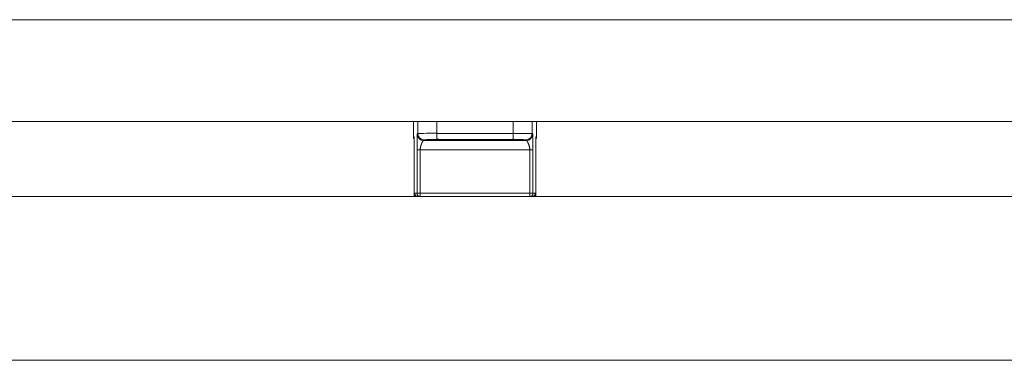
# Model space of a CAD drawing. Extents: x 1247 to 1730, y -17669 to 273.
# Drawn here: x 1271 to 1283, y -14584 to -14580 of the extents above; entities that cross this region are included whole.
import ezdxf

# ---------------------------------------------------------------- set-up
doc = ezdxf.new("R2010")
doc.units = 0
doc.header["$MEASUREMENT"] = 0
doc.layers.add('2D', color=7, linetype='CONTINUOUS', lineweight=20)

msp = doc.modelspace()

# ---------------------------------------------------------------- linework, layer by layer
at = {"layer": '2D', "extrusion": (0, 1, 2.22045e-16)}
for p, q in [((1275.832, -14581.508), (1275.832, -14581.695)), ((1275.832, -14581.508), (1275.832, -14581.695)), ((1275.832, -14581.508), (1275.832, -14581.695)), ((1275.887, -14581.508), (1275.887, -14581.656)), ((1275.887, -14581.508), (1275.887, -14581.656)), ((1276.123, -14581.508), (1276.123, -14581.654)), ((1277.065, -14581.508), (1277.065, -14581.654)), ((1277.301, -14581.508), (1277.301, -14581.656)), ((1277.301, -14581.508), (1277.301, -14581.656)), ((1277.356, -14581.508), (1277.356, -14581.695)), ((1277.356, -14581.508), (1277.356, -14581.695)), ((1277.356, -14581.508), (1277.356, -14581.695)), ((1275.887, -14581.656), (1275.88, -14581.664)), ((1275.887, -14581.656), (1275.88, -14581.664)), ((1277.065, -14581.654), (1276.123, -14581.654)), ((1277.065, -14581.654), (1277.065, -14581.728)), ((1277.308, -14581.664), (1277.301, -14581.656)), ((1277.309, -14581.664), (1277.301, -14581.656)), ((1275.84, -14581.703), (1275.832, -14581.695)), ((1275.965, -14581.736), (1275.958, -14581.742)), ((1277.23, -14581.742), (1275.958, -14581.742)), ((1277.23, -14581.742), (1275.958, -14581.742)), ((1276.98, -14581.732), (1276.208, -14581.732)), ((1277.23, -14581.742), (1277.223, -14581.736)), ((1277.347, -14581.72), (1277.345, -14582.433)), ((1277.356, -14581.695), (1277.348, -14581.703)), ((1275.843, -14582.433), (1275.843, -14581.86)), ((1275.843, -14582.433), (1275.843, -14581.86)), ((1275.843, -14582.433), (1275.843, -14581.86)), ((1275.877, -14581.858), (1275.877, -14582.394)), ((1275.877, -14581.858), (1275.877, -14582.394)), ((1277.272, -14581.858), (1275.916, -14581.858)), ((1275.916, -14581.858), (1275.916, -14582.395)), ((1275.916, -14581.858), (1275.916, -14582.395)), ((1277.272, -14582.395), (1277.272, -14581.858)), ((1277.272, -14582.395), (1277.272, -14581.858)), ((1277.311, -14582.394), (1277.311, -14581.858)), ((1277.311, -14582.394), (1277.311, -14581.858)), ((1277.345, -14581.86), (1277.345, -14582.433)), ((1277.345, -14581.86), (1277.345, -14581.86)), ((1277.345, -14581.86), (1277.345, -14582.433)), ((1277.345, -14581.86), (1277.345, -14581.86)), ((1275.847, -14582.394), (1275.877, -14582.394)), ((1275.916, -14582.395), (1275.916, -14582.433)), ((1275.916, -14582.395), (1277.272, -14582.395)), ((1275.916, -14582.395), (1275.916, -14582.433)), ((1277.272, -14582.433), (1277.272, -14582.395)), ((1277.272, -14582.433), (1277.272, -14582.395)), ((1277.311, -14582.394), (1277.341, -14582.394)), ((1275.915, -14582.433), (1275.916, -14582.433)), ((1275.915, -14582.433), (1275.916, -14582.433)), ((1275.916, -14582.433), (1277.272, -14582.433)), ((1275.916, -14582.433), (1277.272, -14582.433)), ((1277.272, -14582.433), (1277.273, -14582.433)), ((1277.272, -14582.433), (1277.273, -14582.433))]:
    msp.add_line(p, q, dxfattribs=at)
at = {"layer": '2D'}
msp.add_lwpolyline([(1252.571, -14582.433), (1336.597, -14582.433), (1336.597, -14584.461), (1252.571, -14584.461)], close=True, dxfattribs=at)
at = {"layer": '2D', "extrusion": (0, 2.22045e-16, -1)}
for centre, major_axis, ratio, start_param, end_param in [((1275.958, -14581.664), (-0.0557, 0.0557), 0.999695, -2.356042, -0.78555), ((1275.958, -14581.664), (-0.0557, 0.0557), 0.999695, -2.356042, -0.78555), ((1275.966, -14581.656), (-0.0557, 0.0557), 0.999695, -2.257889, -0.78555), ((1276.123, -14581.654), (0, -0.0787), 0, 0.344277, 1.570802), ((1275.871, -14581.695), (-0.0278, -0.0278), 0.999695, 0.079308, 0.78555), ((1275.871, -14581.695), (-0.0278, -0.0278), 0.999695, 0.079308, 0.78555), ((1275.879, -14581.703), (0.0278, 0.0278), 0.999695, -2.546148, -2.356042), ((1276.003, -14581.739), (0.0452, -0.0044), 0.027571, -3.12505, -3.07171), ((1276.208, -14581.693), (-0.0003, -0.0394), 0.403771, -0.019096, 0.000054), ((1276.313, -14581.696), (-0.0297, -0.0258), 0.999733, -0.855344, -0.656676), ((1277.223, -14581.696), (0.0034, -0.0392), 0.980396, 0.088691, 0.405101), ((1277.226, -14581.695), (-0.0297, -0.0258), 0.999726, -0.954129, -0.662364), ((1277.226, -14581.695), (-0.0167, -0.0356), 0.999306, -0.537915, -0.257924), ((1277.173, -14581.74), (0.0573, 0.0056), 0.024499, -0.06207, -0.014691), ((1277.12, -14581.695), (0.236, 0), 0.014545, 0, 0.017453), ((1277.12, -14581.695), (0.236, 0), 0.014545, 0, 0.017453), ((1275.916, -14582.394), (-0.0394, 0), 0.017452, -1.570802, -0.017456), ((1277.272, -14582.394), (0.0394, 0), 0.017452, 0.017456, 1.570802), ((1277.301, -14582.394), (0, -0.0394), 0.999848, -1.570796, -0.024495)]:
    msp.add_ellipse(centre, major_axis=major_axis, ratio=ratio, start_param=start_param, end_param=end_param, dxfattribs=at)
at = {"layer": '2D'}
for centre, major_axis, ratio, start_param, end_param in [((1276.123, -14581.656), (0.236, 0), 0.011636, 1.570796, 3.124139), ((1277.222, -14581.656), (0.0557, 0.0557), 0.999695, -2.257889, -0.785551), ((1277.23, -14581.664), (0.0557, 0.0557), 0.999695, -2.356042, -0.78555), ((1277.23, -14581.664), (0.0557, 0.0557), 0.999695, -2.356042, -0.78555), ((1275.962, -14581.695), (0.0297, -0.0258), 0.999726, -0.954129, -0.662233), ((1275.962, -14581.695), (0.0167, -0.0356), 0.999306, -0.53793, -0.257944), ((1275.965, -14581.696), (-0.0034, -0.0392), 0.980396, 0.088691, 0.404658), ((1276.123, -14581.691), (0.0009, -0.0394), 0.063171, -0.344989, 0.000001), ((1276.875, -14581.696), (0.0297, -0.0258), 0.999733, -0.855344, -0.656503), ((1276.98, -14581.693), (0.0003, -0.0394), 0.403769, -0.019097, 0.000051), ((1277.317, -14581.695), (0.0278, -0.0278), 0.999695, 0.079228, 0.78555), ((1277.317, -14581.695), (0.0278, -0.0278), 0.999695, 0.079228, 0.78555), ((1277.309, -14581.703), (-0.0278, 0.0278), 0.999695, -2.546624, -2.356042), ((1275.882, -14581.86), (-0.0394, 0), 0, 0.000005, 0.017458), ((1275.882, -14581.86), (-0.0394, 0), 0, 0.000005, 0.017458), ((1275.916, -14581.858), (-0.0394, 0), 0.017452, 0.017456, 1.570802), ((1277.272, -14581.858), (0.0394, 0), 0.017455, -1.570801, -0.017457), ((1275.887, -14582.394), (0, -0.0394), 0.999848, -1.570796, -0.024496), ((1275.916, -14582.394), (0, -0.0394), 0.999848, -1.570796, 0), ((1275.916, -14582.394), (0, -0.0394), 0.999848, -1.570796, 0), ((1277.272, -14582.394), (0, -0.0394), 0.999848, 0, 1.570796), ((1277.272, -14582.394), (0, -0.0394), 0.999848, 0, 1.570796)]:
    msp.add_ellipse(centre, major_axis=major_axis, ratio=ratio, start_param=start_param, end_param=end_param, dxfattribs=at)
for points, knots in [([(1246.587, -14580.249), (1262.586, -14580.249), (1278.585, -14580.249), (1310.583, -14580.249), (1326.582, -14580.249), (1342.581, -14580.249)], [0.0008188, 0.0008188, 0.0008188, 0.0008188, 0.5, 0.5, 0.9991812, 0.9991812, 0.9991812, 0.9991812]), ([(1246.587, -14581.508), (1262.586, -14581.508), (1278.585, -14581.508), (1310.583, -14581.508), (1326.582, -14581.508), (1342.581, -14581.508)], [0.0008188, 0.0008188, 0.0008188, 0.0008188, 0.5, 0.5, 0.9991812, 0.9991812, 0.9991812, 0.9991812]), ([(1275.88, -14581.664), (1275.879, -14581.664), (1275.879, -14581.665), (1275.879, -14581.667), (1275.879, -14581.669), (1275.879, -14581.672), (1275.879, -14581.676), (1275.878, -14581.681), (1275.878, -14581.686), (1275.878, -14581.692), (1275.878, -14581.699), (1275.878, -14581.706), (1275.878, -14581.715), (1275.878, -14581.723), (1275.877, -14581.733), (1275.877, -14581.743), (1275.877, -14581.753), (1275.877, -14581.764), (1275.877, -14581.775), (1275.877, -14581.787), (1275.877, -14581.8), (1275.877, -14581.813), (1275.877, -14581.827), (1275.877, -14581.842), (1275.877, -14581.858)], [0.0000006, 0.0000006, 0.0000006, 0.0000006, 0.125, 0.125, 0.125, 0.25, 0.25, 0.25, 0.375, 0.375, 0.375, 0.5, 0.5, 0.5, 0.625, 0.625, 0.625, 0.75, 0.75, 0.75, 0.875, 0.875, 0.875, 1, 1, 1, 1]), ([(1275.88, -14581.664), (1275.879, -14581.664), (1275.879, -14581.665), (1275.879, -14581.667), (1275.879, -14581.669), (1275.879, -14581.672), (1275.879, -14581.676), (1275.878, -14581.681), (1275.878, -14581.686), (1275.878, -14581.692), (1275.878, -14581.699), (1275.878, -14581.706), (1275.878, -14581.715), (1275.878, -14581.723), (1275.877, -14581.733), (1275.877, -14581.743), (1275.877, -14581.753), (1275.877, -14581.764), (1275.877, -14581.775), (1275.877, -14581.787), (1275.877, -14581.8), (1275.877, -14581.813), (1275.877, -14581.827), (1275.877, -14581.842), (1275.877, -14581.858)], [0.0000006, 0.0000006, 0.0000006, 0.0000006, 0.125, 0.125, 0.125, 0.25, 0.25, 0.25, 0.375, 0.375, 0.375, 0.5, 0.5, 0.5, 0.625, 0.625, 0.625, 0.75, 0.75, 0.75, 0.875, 0.875, 0.875, 1, 1, 1, 1]), ([(1277.301, -14581.656), (1277.301, -14581.656), (1277.299, -14581.656), (1277.297, -14581.656), (1277.294, -14581.656), (1277.291, -14581.655), (1277.286, -14581.655), (1277.281, -14581.655), (1277.275, -14581.655), (1277.269, -14581.655), (1277.262, -14581.655), (1277.254, -14581.655), (1277.246, -14581.655), (1277.237, -14581.654), (1277.228, -14581.654), (1277.218, -14581.654), (1277.208, -14581.654), (1277.197, -14581.654), (1277.185, -14581.654), (1277.174, -14581.654), (1277.162, -14581.654), (1277.149, -14581.654), (1277.136, -14581.654), (1277.122, -14581.654), (1277.108, -14581.654), (1277.094, -14581.654), (1277.079, -14581.654), (1277.065, -14581.654)], [0, 0, 0, 0, 0.111111, 0.111111, 0.111111, 0.222222, 0.222222, 0.222222, 0.333333, 0.333333, 0.333333, 0.444444, 0.444444, 0.444444, 0.555556, 0.555556, 0.555556, 0.666667, 0.666667, 0.666667, 0.777778, 0.777778, 0.777778, 0.888889, 0.888889, 0.888889, 1, 1, 1, 1]), ([(1277.311, -14581.858), (1277.311, -14581.857), (1277.311, -14581.857), (1277.311, -14581.856), (1277.311, -14581.853), (1277.311, -14581.85), (1277.311, -14581.847), (1277.311, -14581.844), (1277.311, -14581.841), (1277.311, -14581.838), (1277.311, -14581.835), (1277.311, -14581.832), (1277.311, -14581.829), (1277.311, -14581.826), (1277.311, -14581.823), (1277.311, -14581.82), (1277.311, -14581.817), (1277.311, -14581.815), (1277.311, -14581.813), (1277.311, -14581.812), (1277.311, -14581.811), (1277.311, -14581.81), (1277.311, -14581.806), (1277.311, -14581.803), (1277.311, -14581.799), (1277.311, -14581.796), (1277.311, -14581.793), (1277.311, -14581.789), (1277.311, -14581.786), (1277.311, -14581.782), (1277.311, -14581.779), (1277.311, -14581.778), (1277.311, -14581.777), (1277.311, -14581.775), (1277.311, -14581.773), (1277.311, -14581.771), (1277.311, -14581.768), (1277.311, -14581.765), (1277.311, -14581.762), (1277.311, -14581.758), (1277.311, -14581.755), (1277.311, -14581.752), (1277.311, -14581.748), (1277.311, -14581.746), (1277.311, -14581.745), (1277.311, -14581.743), (1277.311, -14581.741), (1277.311, -14581.74), (1277.311, -14581.739), (1277.311, -14581.736), (1277.311, -14581.733), (1277.311, -14581.73), (1277.31, -14581.727), (1277.31, -14581.724), (1277.31, -14581.721), (1277.31, -14581.719), (1277.31, -14581.717), (1277.31, -14581.715), (1277.31, -14581.714), (1277.31, -14581.714), (1277.31, -14581.714), (1277.31, -14581.711), (1277.31, -14581.708), (1277.31, -14581.706), (1277.31, -14581.704), (1277.31, -14581.701), (1277.31, -14581.699), (1277.31, -14581.697), (1277.31, -14581.695), (1277.31, -14581.693), (1277.31, -14581.693), (1277.31, -14581.693), (1277.31, -14581.692), (1277.31, -14581.691), (1277.31, -14581.689), (1277.31, -14581.687), (1277.31, -14581.685), (1277.31, -14581.684), (1277.31, -14581.682), (1277.31, -14581.681), (1277.31, -14581.679), (1277.309, -14581.678), (1277.309, -14581.677), (1277.309, -14581.677), (1277.309, -14581.676), (1277.309, -14581.676), (1277.309, -14581.675), (1277.309, -14581.674), (1277.309, -14581.673), (1277.309, -14581.672), (1277.309, -14581.671), (1277.309, -14581.67), (1277.309, -14581.669), (1277.309, -14581.668), (1277.309, -14581.668), (1277.309, -14581.667), (1277.309, -14581.667), (1277.309, -14581.667), (1277.309, -14581.666), (1277.309, -14581.666), (1277.309, -14581.666), (1277.309, -14581.665), (1277.309, -14581.665), (1277.309, -14581.664), (1277.309, -14581.664), (1277.309, -14581.664), (1277.309, -14581.664), (1277.309, -14581.664), (1277.308, -14581.664)], [0, 0, 0, 0, 0.0043755, 0.0043755, 0.0043755, 0.0274201, 0.0274201, 0.0274201, 0.0520007, 0.0520007, 0.0520007, 0.0782705, 0.0782705, 0.0782705, 0.1063918, 0.1063918, 0.1063918, 0.125, 0.125, 0.125, 0.1364829, 0.1364829, 0.1364829, 0.1685821, 0.1685821, 0.1685821, 0.2026452, 0.2026452, 0.2026452, 0.2384616, 0.2384616, 0.2384616, 0.25, 0.25, 0.25, 0.2756481, 0.2756481, 0.2756481, 0.3137262, 0.3137262, 0.3137262, 0.3522481, 0.3522481, 0.3522481, 0.375, 0.375, 0.375, 0.3908684, 0.3908684, 0.3908684, 0.4293993, 0.4293993, 0.4293993, 0.4679459, 0.4679459, 0.4679459, 0.5, 0.5, 0.5, 0.5065013, 0.5065013, 0.5065013, 0.5450497, 0.5450497, 0.5450497, 0.5835902, 0.5835902, 0.5835902, 0.6221285, 0.6221285, 0.6221285, 0.625, 0.625, 0.625, 0.6606707, 0.6606707, 0.6606707, 0.6992416, 0.6992416, 0.6992416, 0.7378086, 0.7378086, 0.7378086, 0.75, 0.75, 0.75, 0.7763333, 0.7763333, 0.7763333, 0.8147795, 0.8147795, 0.8147795, 0.8532274, 0.8532274, 0.8532274, 0.875, 0.875, 0.875, 0.8918232, 0.8918232, 0.8918232, 0.9305656, 0.9305656, 0.9305656, 0.9692253, 0.9692253, 0.9692253, 0.9999994, 0.9999994, 0.9999994, 0.9999994]), ([(1277.311, -14581.858), (1277.311, -14581.857), (1277.311, -14581.857), (1277.311, -14581.856), (1277.311, -14581.853), (1277.311, -14581.85), (1277.311, -14581.847), (1277.311, -14581.844), (1277.311, -14581.841), (1277.311, -14581.838), (1277.311, -14581.835), (1277.311, -14581.832), (1277.311, -14581.829), (1277.311, -14581.826), (1277.311, -14581.823), (1277.311, -14581.82), (1277.311, -14581.817), (1277.311, -14581.815), (1277.311, -14581.813), (1277.311, -14581.812), (1277.311, -14581.811), (1277.311, -14581.81), (1277.311, -14581.806), (1277.311, -14581.803), (1277.311, -14581.799), (1277.311, -14581.796), (1277.311, -14581.793), (1277.311, -14581.789), (1277.311, -14581.786), (1277.311, -14581.782), (1277.311, -14581.779), (1277.311, -14581.778), (1277.311, -14581.777), (1277.311, -14581.775), (1277.311, -14581.773), (1277.311, -14581.771), (1277.311, -14581.768), (1277.311, -14581.765), (1277.311, -14581.762), (1277.311, -14581.758), (1277.311, -14581.755), (1277.311, -14581.752), (1277.311, -14581.748), (1277.311, -14581.746), (1277.311, -14581.745), (1277.311, -14581.743), (1277.311, -14581.741), (1277.311, -14581.74), (1277.311, -14581.739), (1277.311, -14581.736), (1277.311, -14581.733), (1277.311, -14581.73), (1277.311, -14581.727), (1277.31, -14581.724), (1277.31, -14581.721), (1277.31, -14581.719), (1277.31, -14581.717), (1277.31, -14581.715), (1277.31, -14581.714), (1277.31, -14581.714), (1277.31, -14581.714), (1277.31, -14581.711), (1277.31, -14581.708), (1277.31, -14581.706), (1277.31, -14581.704), (1277.31, -14581.701), (1277.31, -14581.699), (1277.31, -14581.697), (1277.31, -14581.695), (1277.31, -14581.693), (1277.31, -14581.693), (1277.31, -14581.693), (1277.31, -14581.692), (1277.31, -14581.691), (1277.31, -14581.689), (1277.31, -14581.687), (1277.31, -14581.685), (1277.31, -14581.684), (1277.31, -14581.682), (1277.31, -14581.681), (1277.31, -14581.679), (1277.309, -14581.678), (1277.309, -14581.677), (1277.309, -14581.677), (1277.309, -14581.676), (1277.309, -14581.676), (1277.309, -14581.675), (1277.309, -14581.674), (1277.309, -14581.673), (1277.309, -14581.672), (1277.309, -14581.671), (1277.309, -14581.67), (1277.309, -14581.669), (1277.309, -14581.668), (1277.309, -14581.668), (1277.309, -14581.667), (1277.309, -14581.667), (1277.309, -14581.667), (1277.309, -14581.666), (1277.309, -14581.666), (1277.309, -14581.666), (1277.309, -14581.665), (1277.309, -14581.665), (1277.309, -14581.664), (1277.309, -14581.664), (1277.309, -14581.664), (1277.309, -14581.664), (1277.309, -14581.664), (1277.309, -14581.664)], [0, 0, 0, 0, 0.0043755, 0.0043755, 0.0043755, 0.0274201, 0.0274201, 0.0274201, 0.0520007, 0.0520007, 0.0520007, 0.0782705, 0.0782705, 0.0782705, 0.1063918, 0.1063918, 0.1063918, 0.125, 0.125, 0.125, 0.1364829, 0.1364829, 0.1364829, 0.1685821, 0.1685821, 0.1685821, 0.2026452, 0.2026452, 0.2026452, 0.2384616, 0.2384616, 0.2384616, 0.25, 0.25, 0.25, 0.2756481, 0.2756481, 0.2756481, 0.3137262, 0.3137262, 0.3137262, 0.3522481, 0.3522481, 0.3522481, 0.375, 0.375, 0.375, 0.3908684, 0.3908684, 0.3908684, 0.4293993, 0.4293993, 0.4293993, 0.4679459, 0.4679459, 0.4679459, 0.5, 0.5, 0.5, 0.5065013, 0.5065013, 0.5065013, 0.5450497, 0.5450497, 0.5450497, 0.5835902, 0.5835902, 0.5835902, 0.6221285, 0.6221285, 0.6221285, 0.625, 0.625, 0.625, 0.6606707, 0.6606707, 0.6606707, 0.6992416, 0.6992416, 0.6992416, 0.7378086, 0.7378086, 0.7378086, 0.75, 0.75, 0.75, 0.7763333, 0.7763333, 0.7763333, 0.8147795, 0.8147795, 0.8147795, 0.8532274, 0.8532274, 0.8532274, 0.875, 0.875, 0.875, 0.8918232, 0.8918232, 0.8918232, 0.9305656, 0.9305656, 0.9305656, 0.9692253, 0.9692253, 0.9692253, 0.9999994, 0.9999994, 0.9999994, 0.9999994]), ([(1275.841, -14581.72), (1275.839, -14581.718), (1275.837, -14581.715), (1275.834, -14581.709), (1275.833, -14581.705), (1275.832, -14581.699), (1275.832, -14581.697), (1275.832, -14581.695)], [0.079326, 0.079326, 0.079326, 0.079326, 0.3177529, 0.3177529, 0.6346904, 0.6346904, 0.788389, 0.788389, 0.788389, 0.788389]), ([(1275.843, -14581.86), (1275.843, -14581.85), (1275.843, -14581.84), (1275.843, -14581.83), (1275.843, -14581.82), (1275.842, -14581.81), (1275.842, -14581.801), (1275.842, -14581.792), (1275.842, -14581.783), (1275.842, -14581.774), (1275.842, -14581.766), (1275.842, -14581.758), (1275.842, -14581.751), (1275.842, -14581.743), (1275.842, -14581.737), (1275.841, -14581.731), (1275.841, -14581.725), (1275.841, -14581.72), (1275.841, -14581.716), (1275.841, -14581.712), (1275.841, -14581.709), (1275.84, -14581.707), (1275.84, -14581.704), (1275.84, -14581.703), (1275.84, -14581.703)], [0, 0, 0, 0, 0.125, 0.125, 0.125, 0.25, 0.25, 0.25, 0.375, 0.375, 0.375, 0.5, 0.5, 0.5, 0.625, 0.625, 0.625, 0.75, 0.75, 0.75, 0.875, 0.875, 0.875, 1, 1, 1, 1]), ([(1275.843, -14581.86), (1275.843, -14581.844), (1275.843, -14581.827), (1275.842, -14581.795), (1275.842, -14581.78), (1275.842, -14581.754), (1275.842, -14581.742), (1275.841, -14581.723), (1275.841, -14581.716), (1275.841, -14581.71), (1275.841, -14581.709), (1275.841, -14581.709)], [0, 0, 0, 0, 1.279682, 1.279682, 2.542088, 2.542088, 3.800208, 3.800208, 5.041809, 5.041809, 5.565104, 5.565104, 5.565104, 5.565104]), ([(1275.843, -14581.86), (1275.843, -14581.844), (1275.843, -14581.827), (1275.842, -14581.795), (1275.842, -14581.78), (1275.842, -14581.754), (1275.842, -14581.742), (1275.841, -14581.728), (1275.841, -14581.724), (1275.841, -14581.72)], [0, 0, 0, 0, 1.27981, 1.27981, 2.542234, 2.542234, 3.80032, 3.80032, 4.422667, 4.422667, 4.422667, 4.422667]), ([(1275.843, -14581.86), (1275.843, -14581.844), (1275.843, -14581.827), (1275.842, -14581.795), (1275.842, -14581.78), (1275.842, -14581.754), (1275.842, -14581.742), (1275.841, -14581.728), (1275.841, -14581.724), (1275.841, -14581.72)], [0, 0, 0, 0, 1.27981, 1.27981, 2.542234, 2.542234, 3.80032, 3.80032, 4.422667, 4.422667, 4.422667, 4.422667]), ([(1275.916, -14581.858), (1275.916, -14581.858), (1275.916, -14581.858), (1275.916, -14581.857), (1275.916, -14581.856), (1275.916, -14581.854), (1275.916, -14581.852), (1275.916, -14581.852), (1275.916, -14581.851), (1275.916, -14581.851), (1275.916, -14581.849), (1275.917, -14581.847), (1275.917, -14581.845), (1275.917, -14581.845), (1275.917, -14581.845), (1275.917, -14581.844), (1275.917, -14581.842), (1275.917, -14581.84), (1275.918, -14581.839), (1275.918, -14581.838), (1275.918, -14581.838), (1275.918, -14581.837), (1275.918, -14581.835), (1275.918, -14581.834), (1275.919, -14581.832), (1275.919, -14581.831), (1275.919, -14581.831), (1275.919, -14581.83), (1275.919, -14581.828), (1275.919, -14581.827), (1275.92, -14581.825), (1275.92, -14581.824), (1275.92, -14581.824), (1275.92, -14581.823), (1275.92, -14581.821), (1275.921, -14581.819), (1275.921, -14581.818), (1275.921, -14581.817), (1275.922, -14581.817), (1275.922, -14581.816), (1275.922, -14581.814), (1275.923, -14581.813), (1275.923, -14581.811), (1275.923, -14581.81), (1275.923, -14581.81), (1275.923, -14581.809), (1275.924, -14581.807), (1275.924, -14581.806), (1275.925, -14581.804), (1275.925, -14581.803), (1275.925, -14581.803), (1275.925, -14581.802), (1275.926, -14581.801), (1275.926, -14581.799), (1275.927, -14581.797), (1275.927, -14581.797), (1275.927, -14581.796), (1275.927, -14581.796), (1275.928, -14581.794), (1275.929, -14581.793), (1275.929, -14581.791), (1275.929, -14581.79), (1275.93, -14581.79), (1275.93, -14581.79), (1275.93, -14581.788), (1275.931, -14581.786), (1275.931, -14581.785), (1275.932, -14581.785), (1275.932, -14581.784), (1275.932, -14581.784), (1275.933, -14581.782), (1275.933, -14581.781), (1275.934, -14581.779), (1275.934, -14581.779), (1275.934, -14581.779), (1275.934, -14581.778), (1275.935, -14581.777), (1275.935, -14581.776), (1275.936, -14581.774), (1275.936, -14581.774), (1275.936, -14581.774), (1275.937, -14581.773), (1275.937, -14581.772), (1275.938, -14581.771), (1275.938, -14581.77), (1275.938, -14581.77), (1275.939, -14581.769), (1275.939, -14581.769), (1275.939, -14581.768), (1275.94, -14581.767), (1275.941, -14581.766), (1275.941, -14581.765), (1275.941, -14581.765), (1275.941, -14581.765), (1275.942, -14581.764), (1275.942, -14581.763), (1275.943, -14581.762), (1275.943, -14581.762), (1275.943, -14581.761), (1275.943, -14581.761), (1275.944, -14581.76), (1275.944, -14581.759), (1275.945, -14581.758), (1275.945, -14581.758), (1275.945, -14581.758), (1275.945, -14581.758), (1275.946, -14581.757), (1275.946, -14581.756), (1275.947, -14581.755), (1275.947, -14581.755), (1275.947, -14581.755), (1275.947, -14581.755), (1275.948, -14581.754), (1275.948, -14581.753), (1275.949, -14581.753), (1275.949, -14581.753), (1275.949, -14581.752), (1275.949, -14581.752), (1275.95, -14581.752), (1275.95, -14581.751), (1275.951, -14581.75), (1275.951, -14581.75), (1275.951, -14581.75), (1275.951, -14581.75), (1275.951, -14581.749), (1275.952, -14581.749), (1275.952, -14581.748), (1275.952, -14581.748), (1275.952, -14581.748), (1275.952, -14581.748), (1275.953, -14581.748), (1275.953, -14581.747), (1275.954, -14581.747), (1275.954, -14581.747), (1275.954, -14581.747), (1275.954, -14581.747), (1275.954, -14581.746), (1275.955, -14581.746), (1275.955, -14581.745), (1275.955, -14581.745), (1275.955, -14581.745), (1275.955, -14581.745), (1275.955, -14581.745), (1275.956, -14581.745), (1275.956, -14581.744), (1275.956, -14581.744), (1275.956, -14581.744), (1275.956, -14581.744), (1275.956, -14581.744), (1275.957, -14581.744), (1275.957, -14581.744), (1275.957, -14581.744), (1275.957, -14581.743), (1275.957, -14581.743), (1275.957, -14581.743), (1275.957, -14581.743), (1275.958, -14581.743), (1275.958, -14581.743), (1275.958, -14581.743), (1275.958, -14581.743), (1275.958, -14581.743), (1275.958, -14581.743), (1275.958, -14581.743), (1275.958, -14581.743), (1275.958, -14581.743), (1275.958, -14581.743), (1275.958, -14581.743), (1275.958, -14581.742), (1275.958, -14581.742)], [0, 0, 0, 0, 0.0070402, 0.0070402, 0.0070402, 0.0357143, 0.0357143, 0.0357143, 0.042758, 0.042758, 0.042758, 0.0714286, 0.0714286, 0.0714286, 0.0784732, 0.0784732, 0.0784732, 0.1071429, 0.1071429, 0.1071429, 0.114187, 0.114187, 0.114187, 0.1428571, 0.1428571, 0.1428571, 0.1499019, 0.1499019, 0.1499019, 0.1785714, 0.1785714, 0.1785714, 0.1856191, 0.1856191, 0.1856191, 0.2142857, 0.2142857, 0.2142857, 0.2213323, 0.2213323, 0.2213323, 0.25, 0.25, 0.25, 0.2570469, 0.2570469, 0.2570469, 0.2857143, 0.2857143, 0.2857143, 0.2927601, 0.2927601, 0.2927601, 0.3214286, 0.3214286, 0.3214286, 0.3284768, 0.3284768, 0.3284768, 0.3571429, 0.3571429, 0.3571429, 0.3641956, 0.3641956, 0.3641956, 0.3928571, 0.3928571, 0.3928571, 0.3999118, 0.3999118, 0.3999118, 0.4285714, 0.4285714, 0.4285714, 0.4356332, 0.4356332, 0.4356332, 0.4642857, 0.4642857, 0.4642857, 0.4713443, 0.4713443, 0.4713443, 0.5, 0.5, 0.5, 0.5070602, 0.5070602, 0.5070602, 0.5357143, 0.5357143, 0.5357143, 0.5427755, 0.5427755, 0.5427755, 0.5714286, 0.5714286, 0.5714286, 0.5784912, 0.5784912, 0.5784912, 0.6071429, 0.6071429, 0.6071429, 0.6142066, 0.6142066, 0.6142066, 0.6428571, 0.6428571, 0.6428571, 0.6499226, 0.6499226, 0.6499226, 0.6785714, 0.6785714, 0.6785714, 0.6856364, 0.6856364, 0.6856364, 0.7142857, 0.7142857, 0.7142857, 0.7213522, 0.7213522, 0.7213522, 0.75, 0.75, 0.75, 0.7570684, 0.7570684, 0.7570684, 0.7857143, 0.7857143, 0.7857143, 0.7927868, 0.7927868, 0.7927868, 0.8214286, 0.8214286, 0.8214286, 0.8285029, 0.8285029, 0.8285029, 0.8571429, 0.8571429, 0.8571429, 0.8642176, 0.8642176, 0.8642176, 0.8928571, 0.8928571, 0.8928571, 0.8999315, 0.8999315, 0.8999315, 0.9285714, 0.9285714, 0.9285714, 0.9356483, 0.9356483, 0.9356483, 0.9642857, 0.9642857, 0.9642857, 0.9713625, 0.9713625, 0.9713625, 0.9999995, 0.9999995, 0.9999995, 0.9999995]), ([(1275.916, -14581.858), (1275.916, -14581.858), (1275.916, -14581.858), (1275.916, -14581.857), (1275.916, -14581.856), (1275.916, -14581.854), (1275.916, -14581.852), (1275.916, -14581.852), (1275.916, -14581.851), (1275.916, -14581.851), (1275.917, -14581.849), (1275.917, -14581.847), (1275.917, -14581.845), (1275.917, -14581.845), (1275.917, -14581.845), (1275.917, -14581.844), (1275.917, -14581.842), (1275.917, -14581.84), (1275.918, -14581.839), (1275.918, -14581.838), (1275.918, -14581.838), (1275.918, -14581.837), (1275.918, -14581.835), (1275.918, -14581.834), (1275.919, -14581.832), (1275.919, -14581.831), (1275.919, -14581.831), (1275.919, -14581.83), (1275.919, -14581.828), (1275.919, -14581.827), (1275.92, -14581.825), (1275.92, -14581.824), (1275.92, -14581.824), (1275.92, -14581.823), (1275.92, -14581.821), (1275.921, -14581.819), (1275.921, -14581.818), (1275.921, -14581.817), (1275.922, -14581.817), (1275.922, -14581.816), (1275.922, -14581.814), (1275.923, -14581.813), (1275.923, -14581.811), (1275.923, -14581.81), (1275.923, -14581.81), (1275.923, -14581.809), (1275.924, -14581.807), (1275.924, -14581.806), (1275.925, -14581.804), (1275.925, -14581.803), (1275.925, -14581.803), (1275.925, -14581.802), (1275.926, -14581.801), (1275.926, -14581.799), (1275.927, -14581.797), (1275.927, -14581.797), (1275.927, -14581.796), (1275.927, -14581.796), (1275.928, -14581.794), (1275.929, -14581.793), (1275.929, -14581.791), (1275.929, -14581.79), (1275.93, -14581.79), (1275.93, -14581.79), (1275.93, -14581.788), (1275.931, -14581.786), (1275.932, -14581.785), (1275.932, -14581.785), (1275.932, -14581.784), (1275.932, -14581.784), (1275.933, -14581.782), (1275.933, -14581.781), (1275.934, -14581.779), (1275.934, -14581.779), (1275.934, -14581.779), (1275.934, -14581.778), (1275.935, -14581.777), (1275.935, -14581.776), (1275.936, -14581.774), (1275.936, -14581.774), (1275.936, -14581.774), (1275.937, -14581.773), (1275.937, -14581.772), (1275.938, -14581.771), (1275.938, -14581.77), (1275.939, -14581.77), (1275.939, -14581.769), (1275.939, -14581.769), (1275.939, -14581.768), (1275.94, -14581.767), (1275.941, -14581.766), (1275.941, -14581.765), (1275.941, -14581.765), (1275.941, -14581.765), (1275.942, -14581.764), (1275.942, -14581.763), (1275.943, -14581.762), (1275.943, -14581.762), (1275.943, -14581.761), (1275.943, -14581.761), (1275.944, -14581.76), (1275.944, -14581.759), (1275.945, -14581.758), (1275.945, -14581.758), (1275.945, -14581.758), (1275.945, -14581.758), (1275.946, -14581.757), (1275.946, -14581.756), (1275.947, -14581.755), (1275.947, -14581.755), (1275.947, -14581.755), (1275.947, -14581.755), (1275.948, -14581.754), (1275.948, -14581.753), (1275.949, -14581.753), (1275.949, -14581.753), (1275.949, -14581.752), (1275.949, -14581.752), (1275.95, -14581.752), (1275.95, -14581.751), (1275.951, -14581.75), (1275.951, -14581.75), (1275.951, -14581.75), (1275.951, -14581.75), (1275.951, -14581.749), (1275.952, -14581.749), (1275.952, -14581.748), (1275.952, -14581.748), (1275.952, -14581.748), (1275.953, -14581.748), (1275.953, -14581.748), (1275.953, -14581.747), (1275.954, -14581.747), (1275.954, -14581.747), (1275.954, -14581.747), (1275.954, -14581.747), (1275.954, -14581.746), (1275.955, -14581.746), (1275.955, -14581.745), (1275.955, -14581.745), (1275.955, -14581.745), (1275.955, -14581.745), (1275.955, -14581.745), (1275.956, -14581.745), (1275.956, -14581.744), (1275.956, -14581.744), (1275.956, -14581.744), (1275.956, -14581.744), (1275.956, -14581.744), (1275.957, -14581.744), (1275.957, -14581.744), (1275.957, -14581.744), (1275.957, -14581.743), (1275.957, -14581.743), (1275.957, -14581.743), (1275.957, -14581.743), (1275.958, -14581.743), (1275.958, -14581.743), (1275.958, -14581.743), (1275.958, -14581.743), (1275.958, -14581.743), (1275.958, -14581.743), (1275.958, -14581.743), (1275.958, -14581.743), (1275.958, -14581.743), (1275.958, -14581.743), (1275.958, -14581.743), (1275.958, -14581.742), (1275.958, -14581.742)], [0, 0, 0, 0, 0.0070402, 0.0070402, 0.0070402, 0.0357143, 0.0357143, 0.0357143, 0.042758, 0.042758, 0.042758, 0.0714286, 0.0714286, 0.0714286, 0.0784732, 0.0784732, 0.0784732, 0.1071429, 0.1071429, 0.1071429, 0.114187, 0.114187, 0.114187, 0.1428571, 0.1428571, 0.1428571, 0.1499019, 0.1499019, 0.1499019, 0.1785714, 0.1785714, 0.1785714, 0.1856191, 0.1856191, 0.1856191, 0.2142857, 0.2142857, 0.2142857, 0.2213323, 0.2213323, 0.2213323, 0.25, 0.25, 0.25, 0.2570469, 0.2570469, 0.2570469, 0.2857143, 0.2857143, 0.2857143, 0.2927601, 0.2927601, 0.2927601, 0.3214286, 0.3214286, 0.3214286, 0.3284768, 0.3284768, 0.3284768, 0.3571429, 0.3571429, 0.3571429, 0.3641956, 0.3641956, 0.3641956, 0.3928571, 0.3928571, 0.3928571, 0.3999118, 0.3999118, 0.3999118, 0.4285714, 0.4285714, 0.4285714, 0.4356332, 0.4356332, 0.4356332, 0.4642857, 0.4642857, 0.4642857, 0.4713443, 0.4713443, 0.4713443, 0.5, 0.5, 0.5, 0.5070602, 0.5070602, 0.5070602, 0.5357143, 0.5357143, 0.5357143, 0.5427755, 0.5427755, 0.5427755, 0.5714286, 0.5714286, 0.5714286, 0.5784912, 0.5784912, 0.5784912, 0.6071429, 0.6071429, 0.6071429, 0.6142066, 0.6142066, 0.6142066, 0.6428571, 0.6428571, 0.6428571, 0.6499226, 0.6499226, 0.6499226, 0.6785714, 0.6785714, 0.6785714, 0.6856364, 0.6856364, 0.6856364, 0.7142857, 0.7142857, 0.7142857, 0.7213522, 0.7213522, 0.7213522, 0.75, 0.75, 0.75, 0.7570684, 0.7570684, 0.7570684, 0.7857143, 0.7857143, 0.7857143, 0.7927868, 0.7927868, 0.7927868, 0.8214286, 0.8214286, 0.8214286, 0.8285029, 0.8285029, 0.8285029, 0.8571429, 0.8571429, 0.8571429, 0.8642176, 0.8642176, 0.8642176, 0.8928571, 0.8928571, 0.8928571, 0.8999315, 0.8999315, 0.8999315, 0.9285714, 0.9285714, 0.9285714, 0.9356483, 0.9356483, 0.9356483, 0.9642857, 0.9642857, 0.9642857, 0.9713625, 0.9713625, 0.9713625, 0.9999995, 0.9999995, 0.9999995, 0.9999995]), ([(1275.958, -14581.735), (1275.959, -14581.734), (1275.96, -14581.734), (1275.962, -14581.734), (1275.962, -14581.734), (1275.962, -14581.734), (1275.963, -14581.734), (1275.965, -14581.734), (1275.967, -14581.734), (1275.97, -14581.734), (1275.971, -14581.734), (1275.972, -14581.733), (1275.973, -14581.733), (1275.976, -14581.733), (1275.979, -14581.733), (1275.982, -14581.733), (1275.984, -14581.733), (1275.986, -14581.733), (1275.988, -14581.733), (1275.991, -14581.733), (1275.994, -14581.733), (1275.997, -14581.732), (1276.001, -14581.732), (1276.005, -14581.732), (1276.008, -14581.732), (1276.011, -14581.732), (1276.014, -14581.732), (1276.016, -14581.732), (1276.021, -14581.732), (1276.026, -14581.731), (1276.032, -14581.731), (1276.034, -14581.731), (1276.036, -14581.731), (1276.039, -14581.731), (1276.046, -14581.731), (1276.053, -14581.73), (1276.061, -14581.73), (1276.062, -14581.73), (1276.063, -14581.73), (1276.064, -14581.73), (1276.073, -14581.73), (1276.083, -14581.729), (1276.092, -14581.729), (1276.092, -14581.729), (1276.092, -14581.729), (1276.093, -14581.729), (1276.103, -14581.728), (1276.113, -14581.728), (1276.123, -14581.728)], [0, 0, 0, 0, 0.107587, 0.107587, 0.107587, 0.125, 0.125, 0.125, 0.219049, 0.219049, 0.219049, 0.25, 0.25, 0.25, 0.328309, 0.328309, 0.328309, 0.375, 0.375, 0.375, 0.434944, 0.434944, 0.434944, 0.5, 0.5, 0.5, 0.545136, 0.545136, 0.545136, 0.625, 0.625, 0.625, 0.655965, 0.655965, 0.655965, 0.75, 0.75, 0.75, 0.76352, 0.76352, 0.76352, 0.873364, 0.873364, 0.873364, 0.875, 0.875, 0.875, 1, 1, 1, 1]), ([(1275.965, -14581.736), (1275.964, -14581.736), (1275.963, -14581.736), (1275.962, -14581.735), (1275.961, -14581.735), (1275.96, -14581.735), (1275.96, -14581.735), (1275.959, -14581.735), (1275.959, -14581.735), (1275.958, -14581.735), (1275.958, -14581.735), (1275.958, -14581.735), (1275.958, -14581.735)], [0, 0, 0, 0, 0.25, 0.25, 0.25, 0.5, 0.5, 0.5, 0.75, 0.75, 0.75, 1, 1, 1, 1]), ([(1276.313, -14581.735), (1276.313, -14581.735), (1276.312, -14581.735), (1276.31, -14581.736), (1276.308, -14581.736), (1276.305, -14581.736), (1276.301, -14581.736), (1276.296, -14581.736), (1276.291, -14581.737), (1276.285, -14581.737), (1276.278, -14581.737), (1276.271, -14581.737), (1276.263, -14581.737), (1276.255, -14581.737), (1276.246, -14581.737), (1276.237, -14581.738), (1276.227, -14581.738), (1276.217, -14581.738), (1276.206, -14581.738), (1276.196, -14581.738), (1276.185, -14581.738), (1276.173, -14581.738), (1276.162, -14581.738), (1276.15, -14581.738), (1276.139, -14581.738), (1276.127, -14581.738), (1276.116, -14581.738), (1276.104, -14581.738), (1276.093, -14581.738), (1276.082, -14581.738), (1276.071, -14581.738), (1276.061, -14581.738), (1276.05, -14581.738), (1276.041, -14581.738), (1276.031, -14581.738), (1276.022, -14581.737), (1276.014, -14581.737), (1276.006, -14581.737), (1275.998, -14581.737), (1275.992, -14581.737), (1275.985, -14581.737), (1275.979, -14581.736), (1275.975, -14581.736), (1275.971, -14581.736), (1275.967, -14581.736), (1275.965, -14581.736)], [0, 0, 0, 0, 0.066667, 0.066667, 0.066667, 0.133333, 0.133333, 0.133333, 0.2, 0.2, 0.2, 0.266667, 0.266667, 0.266667, 0.333333, 0.333333, 0.333333, 0.4, 0.4, 0.4, 0.466667, 0.466667, 0.466667, 0.533333, 0.533333, 0.533333, 0.6, 0.6, 0.6, 0.666667, 0.666667, 0.666667, 0.733333, 0.733333, 0.733333, 0.8, 0.8, 0.8, 0.866667, 0.866667, 0.866667, 0.933333, 0.933333, 0.933333, 1, 1, 1, 1]), ([(1276.124, -14581.73), (1276.106, -14581.73), (1276.087, -14581.731), (1276.053, -14581.732), (1276.037, -14581.732), (1276.01, -14581.733), (1275.998, -14581.733), (1275.979, -14581.734), (1275.972, -14581.734), (1275.969, -14581.734), (1275.968, -14581.734), (1275.968, -14581.734)], [0, 0, 0, 0, 1.405399, 1.405399, 2.789554, 2.789554, 4.171544, 4.171544, 5.536914, 5.536914, 5.898678, 5.898678, 5.898678, 5.898678]), ([(1276.123, -14581.728), (1276.128, -14581.727), (1276.134, -14581.727), (1276.139, -14581.727), (1276.145, -14581.727), (1276.15, -14581.728), (1276.156, -14581.728), (1276.161, -14581.728), (1276.167, -14581.729), (1276.173, -14581.729), (1276.179, -14581.73), (1276.185, -14581.73), (1276.191, -14581.731), (1276.197, -14581.732), (1276.203, -14581.732), (1276.208, -14581.732)], [0, 0, 0, 0, 0.2, 0.2, 0.2, 0.4, 0.4, 0.4, 0.6, 0.6, 0.6, 0.8, 0.8, 0.8, 0.9999975, 0.9999975, 0.9999975, 0.9999975]), ([(1276.208, -14581.732), (1276.191, -14581.732), (1276.172, -14581.731), (1276.144, -14581.73), (1276.134, -14581.73), (1276.124, -14581.73)], [0, 0, 0, 0, 1.419106, 1.419106, 2.169212, 2.169212, 2.169212, 2.169212]), ([(1276.208, -14581.732), (1276.217, -14581.732), (1276.225, -14581.732), (1276.233, -14581.732), (1276.241, -14581.733), (1276.248, -14581.733), (1276.255, -14581.733), (1276.261, -14581.733), (1276.268, -14581.733), (1276.273, -14581.733), (1276.279, -14581.733), (1276.284, -14581.733), (1276.289, -14581.734), (1276.294, -14581.734), (1276.298, -14581.734), (1276.301, -14581.734), (1276.305, -14581.734), (1276.308, -14581.734), (1276.31, -14581.734), (1276.312, -14581.735), (1276.313, -14581.735), (1276.313, -14581.735)], [0, 0, 0, 0, 0.142857, 0.142857, 0.142857, 0.285714, 0.285714, 0.285714, 0.428571, 0.428571, 0.428571, 0.571429, 0.571429, 0.571429, 0.714286, 0.714286, 0.714286, 0.857143, 0.857143, 0.857143, 1, 1, 1, 1]), ([(1276.307, -14581.734), (1276.307, -14581.734), (1276.307, -14581.734), (1276.306, -14581.734), (1276.304, -14581.734), (1276.3, -14581.734), (1276.295, -14581.734), (1276.281, -14581.733), (1276.271, -14581.733), (1276.246, -14581.733), (1276.231, -14581.732), (1276.213, -14581.732), (1276.21, -14581.732), (1276.208, -14581.732)], [1.065264, 1.065264, 1.065264, 1.065264, 1.229957, 1.229957, 1.730719, 1.730719, 2.6404, 2.6404, 3.896524, 3.896524, 5.270776, 5.270776, 5.474337, 5.474337, 5.474337, 5.474337]), ([(1276.875, -14581.735), (1276.875, -14581.735), (1276.876, -14581.735), (1276.879, -14581.734), (1276.881, -14581.734), (1276.884, -14581.734), (1276.888, -14581.734), (1276.892, -14581.734), (1276.897, -14581.734), (1276.902, -14581.733), (1276.908, -14581.733), (1276.915, -14581.733), (1276.922, -14581.733), (1276.93, -14581.733), (1276.939, -14581.733), (1276.948, -14581.733), (1276.958, -14581.732), (1276.968, -14581.732), (1276.98, -14581.732)], [0, 0, 0, 0, 0.166667, 0.166667, 0.166667, 0.333333, 0.333333, 0.333333, 0.5, 0.5, 0.5, 0.666667, 0.666667, 0.666667, 0.833333, 0.833333, 0.833333, 1, 1, 1, 1]), ([(1277.223, -14581.736), (1277.221, -14581.736), (1277.217, -14581.736), (1277.213, -14581.736), (1277.208, -14581.736), (1277.203, -14581.737), (1277.197, -14581.737), (1277.19, -14581.737), (1277.183, -14581.737), (1277.174, -14581.737), (1277.166, -14581.737), (1277.157, -14581.738), (1277.148, -14581.738), (1277.138, -14581.738), (1277.128, -14581.738), (1277.117, -14581.738), (1277.106, -14581.738), (1277.095, -14581.738), (1277.084, -14581.738), (1277.073, -14581.738), (1277.061, -14581.738), (1277.049, -14581.738), (1277.038, -14581.738), (1277.026, -14581.738), (1277.015, -14581.738), (1277.004, -14581.738), (1276.993, -14581.738), (1276.982, -14581.738), (1276.971, -14581.738), (1276.961, -14581.738), (1276.952, -14581.738), (1276.942, -14581.737), (1276.933, -14581.737), (1276.925, -14581.737), (1276.917, -14581.737), (1276.91, -14581.737), (1276.903, -14581.737), (1276.897, -14581.737), (1276.892, -14581.736), (1276.887, -14581.736), (1276.883, -14581.736), (1276.88, -14581.736), (1276.878, -14581.736), (1276.876, -14581.735), (1276.875, -14581.735), (1276.875, -14581.735)], [0, 0, 0, 0, 0.066667, 0.066667, 0.066667, 0.133333, 0.133333, 0.133333, 0.2, 0.2, 0.2, 0.266667, 0.266667, 0.266667, 0.333333, 0.333333, 0.333333, 0.4, 0.4, 0.4, 0.466667, 0.466667, 0.466667, 0.533333, 0.533333, 0.533333, 0.6, 0.6, 0.6, 0.666667, 0.666667, 0.666667, 0.733333, 0.733333, 0.733333, 0.8, 0.8, 0.8, 0.866667, 0.866667, 0.866667, 0.933333, 0.933333, 0.933333, 1, 1, 1, 1]), ([(1276.98, -14581.732), (1276.963, -14581.732), (1276.947, -14581.733), (1276.919, -14581.733), (1276.908, -14581.733), (1276.89, -14581.734), (1276.884, -14581.734), (1276.882, -14581.734), (1276.881, -14581.734), (1276.881, -14581.734)], [0, 0, 0, 0, 1.425446, 1.425446, 2.828718, 2.828718, 4.206248, 4.206248, 4.400381, 4.400381, 4.400381, 4.400381]), ([(1276.98, -14581.732), (1276.985, -14581.732), (1276.991, -14581.732), (1276.997, -14581.731), (1277.003, -14581.73), (1277.01, -14581.73), (1277.017, -14581.729), (1277.024, -14581.728), (1277.032, -14581.728), (1277.04, -14581.728), (1277.048, -14581.727), (1277.056, -14581.727), (1277.065, -14581.728)], [0.000005, 0.000005, 0.000005, 0.000005, 0.25, 0.25, 0.25, 0.5, 0.5, 0.5, 0.75, 0.75, 0.75, 1, 1, 1, 1]), ([(1277.064, -14581.73), (1277.044, -14581.729), (1277.023, -14581.73), (1276.995, -14581.732), (1276.988, -14581.732), (1276.98, -14581.732)], [0, 0, 0, 0, 1.544875, 1.544875, 2.167672, 2.167672, 2.167672, 2.167672]), ([(1277.22, -14581.734), (1277.22, -14581.734), (1277.22, -14581.734), (1277.219, -14581.734), (1277.217, -14581.734), (1277.212, -14581.734), (1277.207, -14581.733), (1277.192, -14581.733), (1277.182, -14581.733), (1277.157, -14581.732), (1277.141, -14581.732), (1277.109, -14581.731), (1277.091, -14581.731), (1277.07, -14581.73), (1277.067, -14581.73), (1277.064, -14581.73)], [0.636685, 0.636685, 0.636685, 0.636685, 0.828211, 0.828211, 1.355367, 1.355367, 2.30529, 2.30529, 3.571736, 3.571736, 4.934076, 4.934076, 6.315512, 6.315512, 6.541306, 6.541306, 6.541306, 6.541306]), ([(1277.065, -14581.728), (1277.074, -14581.728), (1277.083, -14581.728), (1277.092, -14581.729), (1277.101, -14581.729), (1277.109, -14581.729), (1277.118, -14581.73), (1277.127, -14581.73), (1277.136, -14581.73), (1277.145, -14581.731), (1277.154, -14581.731), (1277.162, -14581.731), (1277.17, -14581.732), (1277.177, -14581.732), (1277.184, -14581.732), (1277.189, -14581.732), (1277.195, -14581.733), (1277.2, -14581.733), (1277.204, -14581.733), (1277.208, -14581.733), (1277.211, -14581.733), (1277.214, -14581.733), (1277.217, -14581.734), (1277.219, -14581.734), (1277.222, -14581.734), (1277.224, -14581.734), (1277.226, -14581.734), (1277.227, -14581.734), (1277.228, -14581.734), (1277.23, -14581.734), (1277.23, -14581.735)], [0, 0, 0, 0, 0.1, 0.1, 0.1, 0.2, 0.2, 0.2, 0.3, 0.3, 0.3, 0.4, 0.4, 0.4, 0.5, 0.5, 0.5, 0.6, 0.6, 0.6, 0.7, 0.7, 0.7, 0.8, 0.8, 0.8, 0.9, 0.9, 0.9, 1, 1, 1, 1]), ([(1277.23, -14581.735), (1277.23, -14581.735), (1277.23, -14581.735), (1277.23, -14581.735), (1277.23, -14581.735), (1277.229, -14581.735), (1277.229, -14581.735), (1277.228, -14581.735), (1277.228, -14581.735), (1277.227, -14581.735), (1277.226, -14581.735), (1277.224, -14581.736), (1277.223, -14581.736)], [0, 0, 0, 0, 0.25, 0.25, 0.25, 0.5, 0.5, 0.5, 0.75, 0.75, 0.75, 1, 1, 1, 1]), ([(1277.23, -14581.742), (1277.23, -14581.742), (1277.23, -14581.743), (1277.23, -14581.743), (1277.23, -14581.743), (1277.23, -14581.743), (1277.23, -14581.743), (1277.231, -14581.743), (1277.231, -14581.743), (1277.231, -14581.744), (1277.231, -14581.744), (1277.232, -14581.744), (1277.232, -14581.744), (1277.232, -14581.745), (1277.233, -14581.745), (1277.233, -14581.745), (1277.233, -14581.746), (1277.234, -14581.746), (1277.234, -14581.747), (1277.235, -14581.747), (1277.235, -14581.748), (1277.236, -14581.748), (1277.236, -14581.749), (1277.237, -14581.75), (1277.237, -14581.75), (1277.238, -14581.751), (1277.239, -14581.752), (1277.239, -14581.753), (1277.24, -14581.754), (1277.24, -14581.754), (1277.241, -14581.755), (1277.242, -14581.756), (1277.242, -14581.757), (1277.243, -14581.758), (1277.244, -14581.759), (1277.245, -14581.761), (1277.245, -14581.762), (1277.246, -14581.763), (1277.247, -14581.764), (1277.247, -14581.766), (1277.248, -14581.767), (1277.249, -14581.768), (1277.25, -14581.77), (1277.25, -14581.771), (1277.251, -14581.773), (1277.252, -14581.774), (1277.253, -14581.776), (1277.253, -14581.778), (1277.254, -14581.779), (1277.255, -14581.781), (1277.256, -14581.783), (1277.257, -14581.785), (1277.257, -14581.787), (1277.258, -14581.789), (1277.259, -14581.791), (1277.26, -14581.793), (1277.26, -14581.795), (1277.261, -14581.797), (1277.262, -14581.799), (1277.262, -14581.802), (1277.263, -14581.804), (1277.264, -14581.806), (1277.264, -14581.808), (1277.265, -14581.811), (1277.266, -14581.813), (1277.266, -14581.815), (1277.267, -14581.818), (1277.267, -14581.82), (1277.268, -14581.822), (1277.268, -14581.825), (1277.269, -14581.827), (1277.269, -14581.829), (1277.269, -14581.832), (1277.27, -14581.834), (1277.27, -14581.836), (1277.27, -14581.839), (1277.271, -14581.841), (1277.271, -14581.843), (1277.271, -14581.845), (1277.271, -14581.848), (1277.272, -14581.85), (1277.272, -14581.852), (1277.272, -14581.854), (1277.272, -14581.856), (1277.272, -14581.858)], [0.0000005, 0.0000005, 0.0000005, 0.0000005, 0.0357143, 0.0357143, 0.0357143, 0.0714286, 0.0714286, 0.0714286, 0.1071429, 0.1071429, 0.1071429, 0.1428571, 0.1428571, 0.1428571, 0.1785714, 0.1785714, 0.1785714, 0.2142857, 0.2142857, 0.2142857, 0.25, 0.25, 0.25, 0.2857143, 0.2857143, 0.2857143, 0.3214286, 0.3214286, 0.3214286, 0.3571429, 0.3571429, 0.3571429, 0.3928571, 0.3928571, 0.3928571, 0.4285714, 0.4285714, 0.4285714, 0.4642857, 0.4642857, 0.4642857, 0.5, 0.5, 0.5, 0.5357143, 0.5357143, 0.5357143, 0.5714286, 0.5714286, 0.5714286, 0.6071429, 0.6071429, 0.6071429, 0.6428571, 0.6428571, 0.6428571, 0.6785714, 0.6785714, 0.6785714, 0.7142857, 0.7142857, 0.7142857, 0.75, 0.75, 0.75, 0.7857143, 0.7857143, 0.7857143, 0.8214286, 0.8214286, 0.8214286, 0.8571429, 0.8571429, 0.8571429, 0.8928571, 0.8928571, 0.8928571, 0.9285714, 0.9285714, 0.9285714, 0.9642857, 0.9642857, 0.9642857, 1, 1, 1, 1]), ([(1277.23, -14581.742), (1277.23, -14581.742), (1277.23, -14581.743), (1277.23, -14581.743), (1277.23, -14581.743), (1277.23, -14581.743), (1277.23, -14581.743), (1277.231, -14581.743), (1277.231, -14581.743), (1277.231, -14581.744), (1277.231, -14581.744), (1277.232, -14581.744), (1277.232, -14581.744), (1277.232, -14581.745), (1277.233, -14581.745), (1277.233, -14581.745), (1277.234, -14581.746), (1277.234, -14581.746), (1277.234, -14581.747), (1277.235, -14581.747), (1277.235, -14581.748), (1277.236, -14581.748), (1277.236, -14581.749), (1277.237, -14581.75), (1277.237, -14581.75), (1277.238, -14581.751), (1277.239, -14581.752), (1277.239, -14581.753), (1277.24, -14581.754), (1277.24, -14581.754), (1277.241, -14581.755), (1277.242, -14581.756), (1277.242, -14581.757), (1277.243, -14581.758), (1277.244, -14581.759), (1277.245, -14581.761), (1277.245, -14581.762), (1277.246, -14581.763), (1277.247, -14581.764), (1277.247, -14581.766), (1277.248, -14581.767), (1277.249, -14581.768), (1277.25, -14581.77), (1277.25, -14581.771), (1277.251, -14581.773), (1277.252, -14581.774), (1277.253, -14581.776), (1277.253, -14581.778), (1277.254, -14581.779), (1277.255, -14581.781), (1277.256, -14581.783), (1277.257, -14581.785), (1277.257, -14581.787), (1277.258, -14581.789), (1277.259, -14581.791), (1277.26, -14581.793), (1277.26, -14581.795), (1277.261, -14581.797), (1277.262, -14581.799), (1277.262, -14581.802), (1277.263, -14581.804), (1277.264, -14581.806), (1277.264, -14581.808), (1277.265, -14581.811), (1277.266, -14581.813), (1277.266, -14581.815), (1277.267, -14581.818), (1277.267, -14581.82), (1277.268, -14581.822), (1277.268, -14581.825), (1277.269, -14581.827), (1277.269, -14581.829), (1277.27, -14581.832), (1277.27, -14581.834), (1277.27, -14581.836), (1277.271, -14581.839), (1277.271, -14581.841), (1277.271, -14581.843), (1277.271, -14581.845), (1277.271, -14581.848), (1277.272, -14581.85), (1277.272, -14581.852), (1277.272, -14581.854), (1277.272, -14581.856), (1277.272, -14581.858)], [0.0000005, 0.0000005, 0.0000005, 0.0000005, 0.0357143, 0.0357143, 0.0357143, 0.0714286, 0.0714286, 0.0714286, 0.1071429, 0.1071429, 0.1071429, 0.1428571, 0.1428571, 0.1428571, 0.1785714, 0.1785714, 0.1785714, 0.2142857, 0.2142857, 0.2142857, 0.25, 0.25, 0.25, 0.2857143, 0.2857143, 0.2857143, 0.3214286, 0.3214286, 0.3214286, 0.3571429, 0.3571429, 0.3571429, 0.3928571, 0.3928571, 0.3928571, 0.4285714, 0.4285714, 0.4285714, 0.4642857, 0.4642857, 0.4642857, 0.5, 0.5, 0.5, 0.5357143, 0.5357143, 0.5357143, 0.5714286, 0.5714286, 0.5714286, 0.6071429, 0.6071429, 0.6071429, 0.6428571, 0.6428571, 0.6428571, 0.6785714, 0.6785714, 0.6785714, 0.7142857, 0.7142857, 0.7142857, 0.75, 0.75, 0.75, 0.7857143, 0.7857143, 0.7857143, 0.8214286, 0.8214286, 0.8214286, 0.8571429, 0.8571429, 0.8571429, 0.8928571, 0.8928571, 0.8928571, 0.9285714, 0.9285714, 0.9285714, 0.9642857, 0.9642857, 0.9642857, 1, 1, 1, 1]), ([(1277.348, -14581.703), (1277.348, -14581.703), (1277.348, -14581.704), (1277.348, -14581.707), (1277.347, -14581.709), (1277.347, -14581.712), (1277.347, -14581.716), (1277.347, -14581.72), (1277.347, -14581.725), (1277.347, -14581.73), (1277.346, -14581.736), (1277.346, -14581.742), (1277.346, -14581.75), (1277.346, -14581.757), (1277.346, -14581.765), (1277.346, -14581.773), (1277.346, -14581.781), (1277.346, -14581.791), (1277.346, -14581.8), (1277.346, -14581.81), (1277.345, -14581.82), (1277.345, -14581.83), (1277.345, -14581.84), (1277.345, -14581.85), (1277.345, -14581.86)], [0, 0, 0, 0, 0.125, 0.125, 0.125, 0.25, 0.25, 0.25, 0.375, 0.375, 0.375, 0.5, 0.5, 0.5, 0.625, 0.625, 0.625, 0.75, 0.75, 0.75, 0.875, 0.875, 0.875, 1, 1, 1, 1]), ([(1277.347, -14581.709), (1277.347, -14581.709), (1277.347, -14581.709), (1277.347, -14581.711), (1277.347, -14581.712), (1277.347, -14581.718), (1277.347, -14581.723), (1277.346, -14581.736), (1277.346, -14581.746), (1277.346, -14581.77), (1277.346, -14581.784), (1277.345, -14581.814), (1277.345, -14581.83), (1277.345, -14581.851), (1277.345, -14581.856), (1277.345, -14581.86)], [0.970017, 0.970017, 0.970017, 0.970017, 1.178106, 1.178106, 1.679865, 1.679865, 2.551219, 2.551219, 3.698022, 3.698022, 4.932112, 4.932112, 6.188846, 6.188846, 6.541805, 6.541805, 6.541805, 6.541805]), ([(1277.356, -14581.695), (1277.356, -14581.699), (1277.356, -14581.703), (1277.353, -14581.711), (1277.351, -14581.715), (1277.348, -14581.719), (1277.347, -14581.72), (1277.347, -14581.72)], [0, 0, 0, 0, 0.3271675, 0.3271675, 0.6482865, 0.6482865, 0.7090618, 0.7090618, 0.7090618, 0.7090618]), ([(1275.846, -14582.433), (1275.846, -14582.432), (1275.846, -14582.431), (1275.846, -14582.429), (1275.846, -14582.424), (1275.846, -14582.419), (1275.846, -14582.415), (1275.846, -14582.41), (1275.847, -14582.407), (1275.847, -14582.403), (1275.847, -14582.4), (1275.847, -14582.398), (1275.847, -14582.396), (1275.847, -14582.395), (1275.847, -14582.394), (1275.847, -14582.394)], [0.4698785, 0.4698785, 0.4698785, 0.4698785, 0.5, 0.5, 0.5, 0.625, 0.625, 0.625, 0.75, 0.75, 0.75, 0.875, 0.875, 0.875, 1, 1, 1, 1]), ([(1277.341, -14582.394), (1277.341, -14582.394), (1277.341, -14582.395), (1277.341, -14582.396), (1277.341, -14582.398), (1277.341, -14582.4), (1277.341, -14582.403), (1277.341, -14582.406), (1277.342, -14582.409), (1277.342, -14582.414), (1277.342, -14582.418), (1277.342, -14582.423), (1277.342, -14582.428), (1277.342, -14582.43), (1277.342, -14582.431), (1277.342, -14582.433)], [0, 0, 0, 0, 0.125, 0.125, 0.125, 0.25, 0.25, 0.25, 0.375, 0.375, 0.375, 0.5, 0.5, 0.5, 0.541397, 0.541397, 0.541397, 0.541397])]:
    msp.add_open_spline(points, degree=3, knots=knots, dxfattribs=at)
msp.add_open_spline([(1275.832, -14581.695), (1275.832, -14581.695), (1275.832, -14581.695), (1275.832, -14581.695)], degree=3, dxfattribs=at)

doc.saveas('drawing.dxf')
